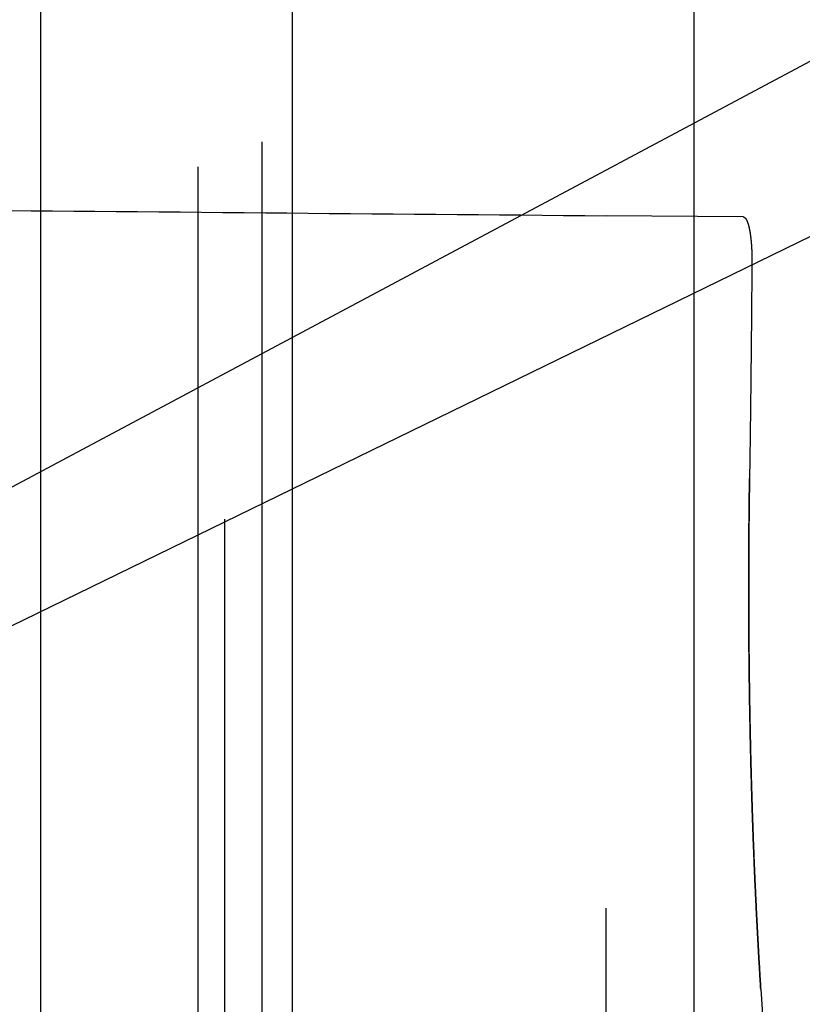
# Model space of a CAD drawing. Extents: x -59 to 290, y -218 to 1000.
# Drawn here: x 279 to 285, y 273 to 281 of the extents above; entities that cross this region are included whole.
import ezdxf

# ---------------------------------------------------------------- set-up
doc = ezdxf.new("R2010")
doc.units = 0
doc.header["$LTSCALE"] = 50
doc.linetypes.add('VERDECKT', pattern=[0.375, 0.25, -0.125])
doc.layers.get('0').update_dxf_attribs({"linetype": 'CONTINUOUS'})
doc.layers.add('STEMPEL', color=3, linetype='CONTINUOUS')

# ---------------------------------------------------------------- blocks, each defined once
blk = doc.blocks.new('A$C3C8E6307')
at = {"color": 3, "linetype": 'CONTINUOUS', "extrusion": (0, 1, -2e-16)}
for p, q in [((60.6762, 223.4906), (60.6762, 336.6728)), ((62.6951, 226.2777), (62.6951, 333.8941)), ((65.9182, 254.5026), (65.9182, 329))]:
    blk.add_line(p, q, dxfattribs=at)
at = {"color": 1, "linetype": 'VERDECKT', "extrusion": (0, 1, -2e-16)}
for p, q in [((62.1527, 226.6731), (62.1527, 333.5)), ((61.9379, 229.5), (61.9379, 330.5)), ((62.4514, 229.7), (62.4514, 330.3)), ((69.3041, 281.657), (48.9379, 270.7947)), ((70.259, 280.6043), (48.9379, 270.2053)), ((66.312, 279.0984), (65.2111, 279.108)), ((65.2111, 242.2986), (65.2111, 279.108))]:
    blk.add_line(p, q, dxfattribs=at)
at = {"color": 1}
for points in [[(60.4254, 279.15, 0), (60.5965, 279.148, 0), (60.7676, 279.147, 0), (60.9386, 279.145, 0), (61.1096, 279.144, 0), (61.2807, 279.142, 0), (61.4517, 279.141, 0), (61.6227, 279.139, 0), (61.7937, 279.138, 0), (61.9647, 279.136, 0), (62.1356, 279.135, 0), (62.3066, 279.133, 0), (62.4775, 279.132, 0), (62.6485, 279.13, 0), (62.8194, 279.129, 0), (62.9903, 279.127, 0), (63.1612, 279.126, 0), (63.3321, 279.124, 0), (63.503, 279.123, 0), (63.6738, 279.121, 0), (63.8447, 279.12, 0), (64.0155, 279.118, 0), (64.1864, 279.117, 0), (64.3572, 279.115, 0), (64.528, 279.114, 0), (64.6988, 279.112, 0), (64.8696, 279.111, 0), (65.0404, 279.109, 0), (65.2111, 279.108, 0)], [(66.312, 279.098, 0), (66.3123, 279.098, 0), (66.3125, 279.098, 0), (66.3127, 279.098, 0), (66.3129, 279.098, 0), (66.3131, 279.098, 0), (66.3134, 279.098, 0), (66.3136, 279.098, 0), (66.3138, 279.098, 0), (66.314, 279.098, 0), (66.3143, 279.098, 0), (66.3145, 279.098, 0), (66.3147, 279.098, 0), (66.3149, 279.098, 0), (66.3152, 279.098, 0), (66.3154, 279.098, 0), (66.3156, 279.098, 0), (66.3158, 279.098, 0), (66.3161, 279.098, 0), (66.3163, 279.098, 0), (66.3165, 279.098, 0), (66.3168, 279.098, 0), (66.317, 279.097, 0), (66.3172, 279.097, 0), (66.3174, 279.097, 0), (66.3177, 279.097, 0), (66.3179, 279.097, 0), (66.3181, 279.097, 0), (66.3183, 279.097, 0), (66.3186, 279.097, 0), (66.3188, 279.097, 0), (66.319, 279.097, 0), (66.3193, 279.096, 0), (66.3195, 279.096, 0), (66.3197, 279.096, 0), (66.3199, 279.096, 0), (66.3202, 279.096, 0), (66.3204, 279.096, 0), (66.3206, 279.096, 0), (66.3208, 279.096, 0), (66.3211, 279.095, 0), (66.3213, 279.095, 0), (66.3215, 279.095, 0), (66.3218, 279.095, 0), (66.322, 279.095, 0), (66.3222, 279.095, 0), (66.3224, 279.094, 0), (66.3227, 279.094, 0), (66.3229, 279.094, 0), (66.3231, 279.094, 0), (66.3234, 279.094, 0), (66.3236, 279.094, 0), (66.3238, 279.093, 0), (66.324, 279.093, 0), (66.3243, 279.093, 0), (66.3245, 279.093, 0), (66.3247, 279.093, 0), (66.325, 279.092, 0), (66.3252, 279.092, 0), (66.3254, 279.092, 0), (66.3256, 279.092, 0), (66.3259, 279.092, 0), (66.3261, 279.091, 0), (66.3263, 279.091, 0), (66.3266, 279.091, 0), (66.3268, 279.091, 0), (66.327, 279.09, 0), (66.3272, 279.09, 0), (66.3275, 279.09, 0), (66.3277, 279.09, 0), (66.3279, 279.089, 0), (66.3282, 279.089, 0), (66.3284, 279.089, 0), (66.3286, 279.089, 0), (66.3288, 279.088, 0), (66.3291, 279.088, 0), (66.3293, 279.088, 0), (66.3295, 279.088, 0), (66.3297, 279.087, 0), (66.33, 279.087, 0), (66.3302, 279.087, 0), (66.3304, 279.086, 0), (66.3306, 279.086, 0), (66.3309, 279.086, 0), (66.3311, 279.085, 0), (66.3313, 279.085, 0), (66.3316, 279.085, 0), (66.3318, 279.085, 0), (66.332, 279.084, 0), (66.3322, 279.084, 0), (66.3325, 279.084, 0), (66.3327, 279.083, 0), (66.3329, 279.083, 0), (66.3331, 279.083, 0), (66.3333, 279.082, 0), (66.3336, 279.082, 0), (66.3338, 279.082, 0), (66.334, 279.081, 0), (66.3342, 279.081, 0), (66.3345, 279.08, 0), (66.3347, 279.08, 0), (66.3349, 279.08, 0), (66.3351, 279.079, 0), (66.3354, 279.079, 0), (66.3356, 279.079, 0), (66.3358, 279.078, 0), (66.336, 279.078, 0), (66.3362, 279.077, 0), (66.3365, 279.077, 0), (66.3367, 279.077, 0), (66.3369, 279.076, 0), (66.3371, 279.076, 0), (66.3373, 279.075, 0), (66.3376, 279.075, 0), (66.3378, 279.075, 0), (66.338, 279.074, 0), (66.3382, 279.074, 0), (66.3384, 279.073, 0), (66.3386, 279.073, 0), (66.3389, 279.072, 0), (66.3391, 279.072, 0), (66.3393, 279.072, 0), (66.3395, 279.071, 0), (66.3397, 279.071, 0), (66.3399, 279.07, 0), (66.3402, 279.07, 0), (66.3404, 279.069, 0), (66.3406, 279.069, 0), (66.3408, 279.068, 0), (66.341, 279.068, 0), (66.3412, 279.067, 0), (66.3414, 279.067, 0), (66.3417, 279.066, 0), (66.3419, 279.066, 0), (66.3421, 279.065, 0), (66.3423, 279.065, 0), (66.3425, 279.065, 0), (66.3427, 279.064, 0), (66.3429, 279.064, 0), (66.3431, 279.063, 0), (66.3434, 279.062, 0), (66.3436, 279.062, 0), (66.3438, 279.061, 0), (66.344, 279.061, 0), (66.3442, 279.06, 0), (66.3444, 279.06, 0), (66.3446, 279.059, 0), (66.3448, 279.059, 0), (66.345, 279.058, 0), (66.3452, 279.058, 0), (66.3454, 279.057, 0), (66.3456, 279.057, 0), (66.3458, 279.056, 0), (66.346, 279.056, 0), (66.3462, 279.055, 0), (66.3465, 279.054, 0), (66.3467, 279.054, 0), (66.3469, 279.053, 0), (66.3471, 279.053, 0), (66.3473, 279.052, 0), (66.3475, 279.052, 0), (66.3477, 279.051, 0), (66.3479, 279.05, 0), (66.3481, 279.05, 0), (66.3483, 279.049, 0), (66.3485, 279.049, 0), (66.3487, 279.048, 0), (66.3489, 279.047, 0), (66.3491, 279.047, 0), (66.3493, 279.046, 0), (66.3495, 279.046, 0), (66.3496, 279.045, 0), (66.3498, 279.044, 0), (66.35, 279.044, 0), (66.3502, 279.043, 0), (66.3504, 279.043, 0), (66.3506, 279.042, 0), (66.3508, 279.041, 0), (66.351, 279.041, 0), (66.3512, 279.04, 0), (66.3514, 279.039, 0), (66.3516, 279.039, 0), (66.3518, 279.038, 0), (66.352, 279.038, 0), (66.3522, 279.037, 0), (66.3523, 279.036, 0), (66.3525, 279.036, 0), (66.3527, 279.035, 0), (66.3529, 279.034, 0), (66.3531, 279.034, 0), (66.3533, 279.033, 0), (66.3535, 279.032, 0), (66.3537, 279.032, 0), (66.3538, 279.031, 0), (66.354, 279.03, 0), (66.3542, 279.03, 0), (66.3544, 279.029, 0), (66.3546, 279.028, 0), (66.3548, 279.028, 0), (66.3549, 279.027, 0), (66.3551, 279.026, 0), (66.3553, 279.025, 0), (66.3555, 279.025, 0), (66.3557, 279.024, 0), (66.3558, 279.023, 0), (66.356, 279.023, 0), (66.3562, 279.022, 0), (66.3564, 279.021, 0), (66.3565, 279.021, 0), (66.3567, 279.02, 0), (66.3569, 279.019, 0), (66.3571, 279.018, 0), (66.3572, 279.018, 0), (66.3574, 279.017, 0), (66.3576, 279.016, 0), (66.3578, 279.016, 0), (66.3579, 279.015, 0), (66.3581, 279.014, 0), (66.3583, 279.013, 0), (66.3584, 279.013, 0), (66.3586, 279.012, 0), (66.3588, 279.011, 0), (66.3589, 279.01, 0), (66.3591, 279.01, 0), (66.3593, 279.009, 0), (66.3594, 279.008, 0), (66.3596, 279.007, 0), (66.3598, 279.007, 0), (66.3599, 279.006, 0), (66.3601, 279.005, 0), (66.3603, 279.004, 0), (66.3604, 279.004, 0), (66.3606, 279.003, 0), (66.3607, 279.002, 0), (66.3609, 279.001, 0), (66.3611, 279.001, 0), (66.3612, 279, 0), (66.3614, 278.999, 0), (66.3615, 278.998, 0), (66.3617, 278.998, 0), (66.3618, 278.997, 0), (66.362, 278.996, 0), (66.3621, 278.995, 0), (66.3623, 278.995, 0), (66.3625, 278.994, 0), (66.3626, 278.993, 0), (66.3628, 278.992, 0), (66.3629, 278.991, 0), (66.3631, 278.991, 0), (66.3632, 278.99, 0), (66.3634, 278.989, 0), (66.3635, 278.988, 0), (66.3637, 278.987, 0), (66.3638, 278.987, 0), (66.364, 278.986, 0), (66.3641, 278.985, 0), (66.3643, 278.984, 0), (66.3644, 278.983, 0), (66.3646, 278.982, 0), (66.3647, 278.982, 0), (66.3649, 278.981, 0), (66.365, 278.98, 0), (66.3651, 278.979, 0), (66.3653, 278.978, 0), (66.3654, 278.977, 0), (66.3656, 278.977, 0), (66.3657, 278.976, 0), (66.3659, 278.975, 0), (66.366, 278.974, 0), (66.3662, 278.973, 0), (66.3663, 278.972, 0), (66.3664, 278.971, 0), (66.3666, 278.97, 0), (66.3667, 278.97, 0), (66.3669, 278.969, 0), (66.367, 278.968, 0), (66.3671, 278.967, 0), (66.3673, 278.966, 0), (66.3674, 278.965, 0), (66.3676, 278.964, 0), (66.3677, 278.963, 0), (66.3678, 278.962, 0), (66.368, 278.962, 0), (66.3681, 278.961, 0), (66.3682, 278.96, 0), (66.3684, 278.959, 0), (66.3685, 278.958, 0), (66.3686, 278.957, 0), (66.3688, 278.956, 0), (66.3689, 278.955, 0), (66.369, 278.954, 0), (66.3692, 278.953, 0), (66.3693, 278.952, 0), (66.3694, 278.951, 0), (66.3696, 278.95, 0), (66.3697, 278.95, 0), (66.3698, 278.949, 0), (66.37, 278.948, 0), (66.3701, 278.947, 0), (66.3702, 278.946, 0), (66.3703, 278.945, 0), (66.3705, 278.944, 0), (66.3706, 278.943, 0), (66.3707, 278.942, 0), (66.3708, 278.941, 0), (66.371, 278.94, 0), (66.3711, 278.939, 0), (66.3712, 278.938, 0), (66.3713, 278.937, 0), (66.3714, 278.936, 0), (66.3716, 278.935, 0), (66.3717, 278.934, 0), (66.3718, 278.933, 0), (66.3719, 278.932, 0), (66.372, 278.931, 0), (66.3722, 278.93, 0), (66.3723, 278.929, 0), (66.3724, 278.928, 0), (66.3725, 278.927, 0), (66.3726, 278.926, 0), (66.3727, 278.925, 0), (66.3729, 278.924, 0), (66.373, 278.923, 0), (66.3731, 278.922, 0), (66.3732, 278.921, 0), (66.3733, 278.92, 0), (66.3734, 278.919, 0), (66.3735, 278.918, 0), (66.3736, 278.917, 0), (66.3737, 278.916, 0), (66.3739, 278.915, 0), (66.374, 278.914, 0), (66.3741, 278.913, 0), (66.3742, 278.912, 0), (66.3743, 278.911, 0), (66.3744, 278.91, 0), (66.3745, 278.909, 0), (66.3746, 278.908, 0), (66.3747, 278.907, 0), (66.3748, 278.906, 0), (66.3749, 278.905, 0), (66.375, 278.904, 0), (66.3751, 278.903, 0), (66.3752, 278.902, 0), (66.3753, 278.901, 0), (66.3754, 278.899, 0), (66.3755, 278.898, 0), (66.3756, 278.897, 0), (66.3757, 278.896, 0), (66.3758, 278.895, 0), (66.3759, 278.894, 0), (66.376, 278.893, 0), (66.376, 278.892, 0), (66.3761, 278.891, 0), (66.3762, 278.89, 0), (66.3763, 278.889, 0), (66.3764, 278.888, 0), (66.3765, 278.887, 0), (66.3766, 278.886, 0), (66.3767, 278.885, 0), (66.3768, 278.883, 0), (66.3768, 278.882, 0), (66.3769, 278.881, 0), (66.377, 278.88, 0), (66.3771, 278.879, 0), (66.3772, 278.878, 0), (66.3772, 278.877, 0), (66.3773, 278.876, 0), (66.3774, 278.875, 0), (66.3775, 278.874, 0), (66.3776, 278.873, 0), (66.3776, 278.871, 0), (66.3777, 278.87, 0), (66.3778, 278.869, 0), (66.3779, 278.868, 0), (66.3779, 278.867, 0), (66.378, 278.866, 0), (66.3781, 278.865, 0), (66.3782, 278.864, 0), (66.3782, 278.863, 0), (66.3783, 278.862, 0), (66.3784, 278.86, 0), (66.3784, 278.859, 0), (66.3785, 278.858, 0), (66.3786, 278.857, 0), (66.3786, 278.856, 0), (66.3787, 278.855, 0), (66.3788, 278.854, 0), (66.3788, 278.853, 0), (66.3789, 278.852, 0), (66.379, 278.85, 0), (66.379, 278.849, 0), (66.3791, 278.848, 0), (66.3791, 278.847, 0), (66.3792, 278.846, 0), (66.3793, 278.845, 0), (66.3793, 278.844, 0), (66.3794, 278.843, 0), (66.3794, 278.841, 0), (66.3795, 278.84, 0), (66.3795, 278.839, 0), (66.3796, 278.838, 0), (66.3796, 278.837, 0), (66.3797, 278.836, 0), (66.3797, 278.835, 0), (66.3798, 278.834, 0), (66.3798, 278.832, 0), (66.3799, 278.831, 0), (66.3799, 278.83, 0), (66.38, 278.829, 0), (66.38, 278.828, 0), (66.3801, 278.827, 0), (66.3801, 278.826, 0), (66.3802, 278.824, 0), (66.3802, 278.823, 0), (66.3803, 278.822, 0), (66.3803, 278.821, 0), (66.3803, 278.82, 0), (66.3804, 278.819, 0), (66.3804, 278.818, 0), (66.3805, 278.817, 0), (66.3805, 278.815, 0), (66.3805, 278.814, 0), (66.3806, 278.813, 0), (66.3806, 278.812, 0), (66.3806, 278.811, 0), (66.3807, 278.81, 0), (66.3807, 278.809, 0), (66.3807, 278.807, 0), (66.3808, 278.806, 0), (66.3808, 278.805, 0), (66.3808, 278.804, 0), (66.3809, 278.803, 0), (66.3809, 278.802, 0), (66.3809, 278.801, 0), (66.3809, 278.799, 0), (66.381, 278.798, 0), (66.381, 278.797, 0), (66.381, 278.796, 0), (66.381, 278.795, 0), (66.3811, 278.794, 0), (66.3811, 278.793, 0), (66.3811, 278.792, 0), (66.3811, 278.79, 0), (66.3811, 278.789, 0), (66.3812, 278.788, 0), (66.3812, 278.787, 0), (66.3812, 278.786, 0), (66.3812, 278.785, 0), (66.3812, 278.784, 0), (66.3813, 278.782, 0), (66.3813, 278.781, 0), (66.3813, 278.78, 0), (66.3813, 278.779, 0), (66.3813, 278.778, 0), (66.3813, 278.777, 0), (66.3813, 278.776, 0), (66.3813, 278.775, 0), (66.3814, 278.773, 0), (66.3814, 278.772, 0), (66.3814, 278.771, 0), (66.3814, 278.77, 0), (66.3814, 278.769, 0), (66.3814, 278.768, 0), (66.3814, 278.767, 0), (66.3814, 278.766, 0), (66.3814, 278.764, 0), (66.3814, 278.763, 0), (66.3814, 278.762, 0), (66.3814, 278.761, 0), (66.3814, 278.76, 0), (66.3814, 278.759, 0), (66.3814, 278.758, 0), (66.3814, 278.757, 0), (66.3814, 278.756, 0), (66.3814, 278.754, 0), (66.3814, 278.753, 0), (66.3814, 278.752, 0), (66.3814, 278.751, 0), (66.3814, 278.75, 0)], [(66.3625, 277, 0), (66.3623, 276.986, 0), (66.3621, 276.973, 0), (66.3619, 276.959, 0), (66.3617, 276.946, 0), (66.3615, 276.932, 0), (66.3613, 276.919, 0), (66.3611, 276.905, 0), (66.361, 276.891, 0), (66.3608, 276.878, 0), (66.3606, 276.864, 0), (66.3604, 276.851, 0), (66.3603, 276.837, 0), (66.3601, 276.824, 0), (66.3599, 276.81, 0), (66.3598, 276.797, 0), (66.3596, 276.783, 0), (66.3595, 276.77, 0), (66.3593, 276.756, 0), (66.3592, 276.743, 0), (66.359, 276.729, 0), (66.3589, 276.716, 0), (66.3587, 276.702, 0), (66.3586, 276.689, 0), (66.3585, 276.675, 0), (66.3584, 276.662, 0), (66.3582, 276.648, 0), (66.3581, 276.635, 0), (66.358, 276.621, 0), (66.3579, 276.608, 0), (66.3578, 276.594, 0), (66.3576, 276.581, 0), (66.3575, 276.567, 0), (66.3574, 276.554, 0), (66.3573, 276.54, 0), (66.3572, 276.527, 0), (66.3571, 276.513, 0), (66.3571, 276.5, 0), (66.357, 276.486, 0), (66.3569, 276.473, 0), (66.3568, 276.46, 0), (66.3567, 276.446, 0), (66.3567, 276.433, 0), (66.3566, 276.419, 0), (66.3565, 276.406, 0), (66.3564, 276.392, 0), (66.3564, 276.379, 0), (66.3563, 276.366, 0), (66.3563, 276.352, 0), (66.3562, 276.339, 0), (66.3562, 276.325, 0), (66.3561, 276.312, 0), (66.3561, 276.299, 0), (66.356, 276.285, 0), (66.356, 276.272, 0), (66.356, 276.259, 0), (66.3559, 276.245, 0), (66.3559, 276.232, 0), (66.3559, 276.218, 0), (66.3559, 276.205, 0), (66.3558, 276.192, 0), (66.3558, 276.178, 0), (66.3558, 276.165, 0), (66.3558, 276.152, 0), (66.3558, 276.138, 0), (66.3558, 276.125, 0), (66.3558, 276.112, 0), (66.3558, 276.099, 0), (66.3558, 276.085, 0), (66.3558, 276.072, 0), (66.3558, 276.059, 0), (66.3559, 276.045, 0), (66.3559, 276.032, 0), (66.3559, 276.019, 0), (66.3559, 276.006, 0), (66.3559, 275.992, 0), (66.356, 275.979, 0), (66.356, 275.966, 0), (66.3561, 275.953, 0), (66.3561, 275.94, 0), (66.3561, 275.926, 0), (66.3562, 275.913, 0), (66.3562, 275.9, 0), (66.3563, 275.887, 0), (66.3563, 275.874, 0), (66.3564, 275.86, 0), (66.3565, 275.847, 0), (66.3565, 275.834, 0), (66.3566, 275.821, 0), (66.3567, 275.808, 0), (66.3567, 275.795, 0), (66.3568, 275.782, 0), (66.3569, 275.768, 0), (66.357, 275.755, 0), (66.3571, 275.742, 0), (66.3571, 275.729, 0), (66.3572, 275.716, 0), (66.3573, 275.703, 0), (66.3574, 275.69, 0), (66.3575, 275.677, 0), (66.3576, 275.664, 0), (66.3577, 275.651, 0), (66.3578, 275.638, 0), (66.358, 275.625, 0), (66.3581, 275.611, 0), (66.3582, 275.598, 0), (66.3583, 275.585, 0), (66.3584, 275.572, 0), (66.3586, 275.559, 0), (66.3587, 275.546, 0), (66.3588, 275.533, 0), (66.359, 275.521, 0), (66.3591, 275.508, 0), (66.3592, 275.495, 0), (66.3594, 275.482, 0), (66.3595, 275.469, 0), (66.3597, 275.456, 0), (66.3598, 275.443, 0), (66.36, 275.43, 0), (66.3601, 275.417, 0), (66.3603, 275.404, 0), (66.3605, 275.391, 0), (66.3606, 275.378, 0), (66.3608, 275.366, 0), (66.361, 275.353, 0), (66.3611, 275.34, 0), (66.3613, 275.327, 0), (66.3615, 275.314, 0), (66.3617, 275.301, 0), (66.3619, 275.289, 0), (66.3621, 275.276, 0), (66.3623, 275.263, 0), (66.3624, 275.25, 0), (66.3626, 275.237, 0), (66.3628, 275.225, 0), (66.363, 275.212, 0), (66.3633, 275.199, 0), (66.3635, 275.186, 0), (66.3637, 275.174, 0), (66.3639, 275.161, 0), (66.3641, 275.148, 0), (66.3643, 275.136, 0), (66.3645, 275.123, 0), (66.3648, 275.11, 0), (66.365, 275.098, 0), (66.3652, 275.085, 0), (66.3655, 275.072, 0), (66.3657, 275.06, 0), (66.3659, 275.047, 0), (66.3662, 275.035, 0), (66.3664, 275.022, 0), (66.3667, 275.009, 0), (66.3669, 274.997, 0), (66.3672, 274.984, 0), (66.3674, 274.972, 0), (66.3677, 274.959, 0), (66.368, 274.947, 0), (66.3682, 274.934, 0), (66.3685, 274.922, 0), (66.3688, 274.909, 0), (66.369, 274.897, 0), (66.3693, 274.884, 0), (66.3696, 274.872, 0), (66.3699, 274.859, 0), (66.3701, 274.847, 0), (66.3704, 274.834, 0), (66.3707, 274.822, 0), (66.371, 274.809, 0), (66.3713, 274.797, 0), (66.3716, 274.784, 0), (66.3719, 274.772, 0), (66.3722, 274.759, 0), (66.3725, 274.747, 0), (66.3728, 274.734, 0), (66.3732, 274.722, 0), (66.3735, 274.709, 0), (66.3738, 274.696, 0), (66.3741, 274.684, 0), (66.3744, 274.671, 0), (66.3748, 274.659, 0), (66.3751, 274.646, 0), (66.3754, 274.634, 0), (66.3758, 274.621, 0), (66.3761, 274.609, 0), (66.3765, 274.596, 0), (66.3768, 274.583, 0), (66.3772, 274.571, 0), (66.3775, 274.558, 0), (66.3779, 274.546, 0), (66.3782, 274.533, 0), (66.3786, 274.52, 0), (66.379, 274.508, 0), (66.3794, 274.495, 0), (66.3797, 274.483, 0), (66.3801, 274.47, 0), (66.3805, 274.457, 0), (66.3809, 274.445, 0), (66.3813, 274.432, 0), (66.3816, 274.419, 0), (66.382, 274.407, 0), (66.3824, 274.394, 0), (66.3828, 274.382, 0), (66.3832, 274.369, 0), (66.3836, 274.356, 0), (66.3841, 274.344, 0), (66.3845, 274.331, 0), (66.3849, 274.318, 0), (66.3853, 274.306, 0), (66.3857, 274.293, 0), (66.3861, 274.28, 0), (66.3866, 274.268, 0), (66.387, 274.255, 0), (66.3874, 274.242, 0), (66.3879, 274.23, 0), (66.3883, 274.217, 0), (66.3888, 274.204, 0), (66.3892, 274.192, 0), (66.3897, 274.179, 0), (66.3901, 274.166, 0), (66.3906, 274.154, 0), (66.391, 274.141, 0), (66.3915, 274.128, 0), (66.392, 274.116, 0), (66.3924, 274.103, 0), (66.3929, 274.091, 0), (66.3934, 274.078, 0), (66.3939, 274.065, 0), (66.3943, 274.053, 0), (66.3948, 274.04, 0), (66.3953, 274.027, 0), (66.3958, 274.015, 0), (66.3963, 274.002, 0), (66.3968, 273.989, 0), (66.3973, 273.977, 0), (66.3978, 273.964, 0), (66.3983, 273.951, 0), (66.3988, 273.939, 0), (66.3993, 273.926, 0), (66.3999, 273.913, 0), (66.4004, 273.901, 0), (66.4009, 273.888, 0), (66.4014, 273.875, 0), (66.402, 273.863, 0), (66.4025, 273.85, 0), (66.403, 273.837, 0), (66.4036, 273.825, 0), (66.4041, 273.812, 0), (66.4047, 273.799, 0), (66.4052, 273.787, 0), (66.4058, 273.774, 0), (66.4063, 273.761, 0), (66.4069, 273.749, 0), (66.4074, 273.736, 0), (66.408, 273.724, 0), (66.4086, 273.711, 0), (66.4092, 273.698, 0), (66.4097, 273.686, 0), (66.4103, 273.673, 0), (66.4109, 273.66, 0), (66.4115, 273.648, 0), (66.4121, 273.635, 0), (66.4127, 273.623, 0), (66.4133, 273.61, 0), (66.4139, 273.597, 0), (66.4145, 273.585, 0), (66.4151, 273.572, 0), (66.4157, 273.56, 0), (66.4163, 273.547, 0), (66.4169, 273.534, 0), (66.4175, 273.522, 0), (66.4182, 273.509, 0), (66.4188, 273.497, 0), (66.4194, 273.484, 0), (66.42, 273.472, 0), (66.4207, 273.459, 0), (66.4213, 273.446, 0), (66.422, 273.434, 0), (66.4226, 273.421, 0), (66.4233, 273.409, 0), (66.4239, 273.396, 0), (66.4246, 273.384, 0), (66.4252, 273.371, 0), (66.4259, 273.359, 0), (66.4265, 273.346, 0), (66.4272, 273.334, 0), (66.4279, 273.321, 0), (66.4286, 273.309, 0), (66.4292, 273.296, 0), (66.4299, 273.284, 0), (66.4306, 273.271, 0), (66.4313, 273.259, 0), (66.432, 273.246, 0), (66.4327, 273.234, 0), (66.4334, 273.221, 0), (66.4341, 273.209, 0), (66.4348, 273.196, 0), (66.4355, 273.184, 0), (66.4362, 273.171, 0), (66.4369, 273.159, 0), (66.4376, 273.146, 0), (66.4383, 273.134, 0), (66.4391, 273.122, 0), (66.4398, 273.109, 0), (66.4405, 273.097, 0), (66.4412, 273.084, 0), (66.442, 273.072, 0), (66.4427, 273.06, 0), (66.4435, 273.047, 0), (66.4442, 273.035, 0), (66.445, 273.022, 0), (66.4457, 273.01, 0), (66.4465, 272.998, 0), (66.4472, 272.985, 0), (66.448, 272.973, 0), (66.4487, 272.961, 0), (66.4495, 272.948, 0), (66.4503, 272.936, 0), (66.451, 272.924, 0), (66.4518, 272.911, 0), (66.4526, 272.899, 0)], [(66.4526, 272.899, 0), (66.4518, 272.911, 0), (66.4511, 272.924, 0), (66.4503, 272.936, 0), (66.4495, 272.948, 0), (66.4487, 272.961, 0), (66.448, 272.973, 0), (66.4472, 272.985, 0), (66.4465, 272.998, 0), (66.4457, 273.01, 0), (66.445, 273.022, 0), (66.4442, 273.035, 0), (66.4435, 273.047, 0), (66.4427, 273.06, 0), (66.442, 273.072, 0), (66.4413, 273.084, 0), (66.4405, 273.097, 0), (66.4398, 273.109, 0), (66.4391, 273.122, 0), (66.4384, 273.134, 0), (66.4377, 273.147, 0), (66.4369, 273.159, 0), (66.4362, 273.171, 0), (66.4355, 273.184, 0), (66.4348, 273.196, 0), (66.4341, 273.209, 0), (66.4334, 273.221, 0), (66.4327, 273.234, 0), (66.432, 273.246, 0), (66.4313, 273.259, 0), (66.4307, 273.271, 0), (66.43, 273.284, 0), (66.4293, 273.296, 0), (66.4286, 273.309, 0), (66.4279, 273.321, 0), (66.4273, 273.334, 0), (66.4266, 273.346, 0), (66.4259, 273.359, 0), (66.4253, 273.371, 0), (66.4246, 273.384, 0), (66.424, 273.396, 0), (66.4233, 273.409, 0), (66.4227, 273.422, 0), (66.422, 273.434, 0), (66.4214, 273.447, 0), (66.4208, 273.459, 0), (66.4201, 273.472, 0), (66.4195, 273.484, 0), (66.4189, 273.497, 0), (66.4182, 273.509, 0), (66.4176, 273.522, 0), (66.417, 273.535, 0), (66.4164, 273.547, 0), (66.4158, 273.56, 0), (66.4152, 273.572, 0), (66.4146, 273.585, 0), (66.414, 273.598, 0), (66.4134, 273.61, 0), (66.4128, 273.623, 0), (66.4122, 273.635, 0), (66.4116, 273.648, 0), (66.411, 273.661, 0), (66.4104, 273.673, 0), (66.4098, 273.686, 0), (66.4093, 273.699, 0), (66.4087, 273.711, 0), (66.4081, 273.724, 0), (66.4076, 273.736, 0), (66.407, 273.749, 0), (66.4064, 273.762, 0), (66.4059, 273.774, 0), (66.4053, 273.787, 0), (66.4048, 273.8, 0), (66.4042, 273.812, 0), (66.4037, 273.825, 0), (66.4031, 273.838, 0), (66.4026, 273.85, 0), (66.4021, 273.863, 0), (66.4015, 273.876, 0), (66.401, 273.888, 0), (66.4005, 273.901, 0), (66.4, 273.913, 0), (66.3995, 273.926, 0), (66.3989, 273.939, 0), (66.3984, 273.951, 0), (66.3979, 273.964, 0), (66.3974, 273.977, 0), (66.3969, 273.989, 0), (66.3964, 274.002, 0), (66.3959, 274.015, 0), (66.3954, 274.027, 0), (66.395, 274.04, 0), (66.3945, 274.053, 0), (66.394, 274.065, 0), (66.3935, 274.078, 0), (66.393, 274.091, 0), (66.3926, 274.103, 0), (66.3921, 274.116, 0), (66.3916, 274.129, 0), (66.3912, 274.141, 0), (66.3907, 274.154, 0), (66.3902, 274.167, 0), (66.3898, 274.179, 0), (66.3893, 274.192, 0), (66.3889, 274.205, 0), (66.3885, 274.217, 0), (66.388, 274.23, 0), (66.3876, 274.243, 0), (66.3871, 274.255, 0), (66.3867, 274.268, 0), (66.3863, 274.281, 0), (66.3859, 274.293, 0), (66.3854, 274.306, 0), (66.385, 274.319, 0), (66.3846, 274.331, 0), (66.3842, 274.344, 0), (66.3838, 274.356, 0), (66.3834, 274.369, 0), (66.383, 274.382, 0), (66.3826, 274.394, 0), (66.3822, 274.407, 0), (66.3818, 274.42, 0), (66.3814, 274.432, 0), (66.381, 274.445, 0), (66.3806, 274.458, 0), (66.3803, 274.47, 0), (66.3799, 274.483, 0), (66.3795, 274.495, 0), (66.3791, 274.508, 0), (66.3788, 274.521, 0), (66.3784, 274.533, 0), (66.378, 274.546, 0), (66.3777, 274.558, 0), (66.3773, 274.571, 0), (66.377, 274.584, 0), (66.3766, 274.596, 0), (66.3763, 274.609, 0), (66.3759, 274.621, 0), (66.3756, 274.634, 0), (66.3753, 274.646, 0), (66.3749, 274.659, 0), (66.3746, 274.672, 0), (66.3743, 274.684, 0), (66.374, 274.697, 0), (66.3736, 274.709, 0), (66.3733, 274.722, 0), (66.373, 274.734, 0), (66.3727, 274.747, 0), (66.3724, 274.759, 0), (66.3721, 274.772, 0), (66.3718, 274.784, 0), (66.3715, 274.797, 0), (66.3712, 274.809, 0), (66.3709, 274.822, 0), (66.3706, 274.834, 0), (66.3703, 274.847, 0), (66.37, 274.859, 0), (66.3697, 274.872, 0), (66.3695, 274.884, 0), (66.3692, 274.897, 0), (66.3689, 274.909, 0), (66.3686, 274.922, 0), (66.3684, 274.934, 0), (66.3681, 274.947, 0), (66.3679, 274.959, 0), (66.3676, 274.972, 0), (66.3673, 274.984, 0), (66.3671, 274.997, 0), (66.3668, 275.01, 0), (66.3666, 275.022, 0), (66.3663, 275.035, 0), (66.3661, 275.047, 0), (66.3659, 275.06, 0), (66.3656, 275.073, 0), (66.3654, 275.085, 0), (66.3652, 275.098, 0), (66.3649, 275.111, 0), (66.3647, 275.123, 0), (66.3645, 275.136, 0), (66.3643, 275.149, 0), (66.364, 275.161, 0), (66.3638, 275.174, 0), (66.3636, 275.187, 0), (66.3634, 275.199, 0), (66.3632, 275.212, 0), (66.363, 275.225, 0), (66.3628, 275.238, 0), (66.3626, 275.25, 0), (66.3624, 275.263, 0), (66.3622, 275.276, 0), (66.362, 275.289, 0), (66.3618, 275.302, 0), (66.3617, 275.314, 0), (66.3615, 275.327, 0), (66.3613, 275.34, 0), (66.3611, 275.353, 0), (66.3609, 275.366, 0), (66.3608, 275.379, 0), (66.3606, 275.391, 0), (66.3604, 275.404, 0), (66.3603, 275.417, 0), (66.3601, 275.43, 0), (66.36, 275.443, 0), (66.3598, 275.456, 0), (66.3597, 275.469, 0), (66.3595, 275.482, 0), (66.3594, 275.495, 0), (66.3592, 275.508, 0), (66.3591, 275.521, 0), (66.359, 275.534, 0), (66.3588, 275.547, 0), (66.3587, 275.56, 0), (66.3586, 275.573, 0), (66.3585, 275.586, 0), (66.3583, 275.599, 0), (66.3582, 275.612, 0), (66.3581, 275.625, 0), (66.358, 275.638, 0), (66.3579, 275.651, 0), (66.3578, 275.664, 0), (66.3577, 275.677, 0), (66.3576, 275.69, 0), (66.3575, 275.703, 0), (66.3574, 275.716, 0), (66.3573, 275.729, 0), (66.3572, 275.742, 0), (66.3571, 275.755, 0), (66.357, 275.768, 0), (66.3569, 275.782, 0), (66.3569, 275.795, 0), (66.3568, 275.808, 0), (66.3567, 275.821, 0), (66.3567, 275.834, 0), (66.3566, 275.847, 0), (66.3565, 275.86, 0), (66.3565, 275.874, 0), (66.3564, 275.887, 0), (66.3564, 275.9, 0), (66.3563, 275.913, 0), (66.3563, 275.926, 0), (66.3562, 275.94, 0), (66.3562, 275.953, 0), (66.3561, 275.966, 0), (66.3561, 275.979, 0), (66.3561, 275.993, 0), (66.356, 276.006, 0), (66.356, 276.019, 0), (66.356, 276.032, 0), (66.356, 276.046, 0), (66.356, 276.059, 0), (66.3559, 276.072, 0), (66.3559, 276.085, 0), (66.3559, 276.099, 0), (66.3559, 276.112, 0), (66.3559, 276.125, 0), (66.3559, 276.139, 0), (66.3559, 276.152, 0), (66.3559, 276.165, 0), (66.3559, 276.178, 0), (66.3559, 276.192, 0), (66.356, 276.205, 0), (66.356, 276.218, 0), (66.356, 276.232, 0), (66.356, 276.245, 0), (66.3561, 276.259, 0), (66.3561, 276.272, 0), (66.3561, 276.285, 0), (66.3562, 276.299, 0), (66.3562, 276.312, 0), (66.3563, 276.325, 0), (66.3563, 276.339, 0), (66.3564, 276.352, 0), (66.3564, 276.366, 0), (66.3565, 276.379, 0), (66.3565, 276.392, 0), (66.3566, 276.406, 0), (66.3567, 276.419, 0), (66.3567, 276.433, 0), (66.3568, 276.446, 0), (66.3569, 276.46, 0), (66.357, 276.473, 0), (66.357, 276.486, 0), (66.3571, 276.5, 0), (66.3572, 276.513, 0), (66.3573, 276.527, 0), (66.3574, 276.54, 0), (66.3575, 276.554, 0), (66.3576, 276.567, 0), (66.3577, 276.581, 0), (66.3578, 276.594, 0), (66.3579, 276.608, 0), (66.358, 276.621, 0), (66.3582, 276.635, 0), (66.3583, 276.648, 0), (66.3584, 276.662, 0), (66.3585, 276.675, 0), (66.3587, 276.689, 0), (66.3588, 276.702, 0), (66.3589, 276.716, 0), (66.3591, 276.729, 0), (66.3592, 276.743, 0), (66.3594, 276.756, 0), (66.3595, 276.77, 0), (66.3597, 276.783, 0), (66.3598, 276.797, 0), (66.36, 276.81, 0), (66.3601, 276.824, 0), (66.3603, 276.837, 0), (66.3605, 276.851, 0), (66.3606, 276.864, 0), (66.3608, 276.878, 0), (66.361, 276.891, 0), (66.3612, 276.905, 0), (66.3613, 276.919, 0), (66.3615, 276.932, 0), (66.3617, 276.946, 0), (66.3619, 276.959, 0), (66.3621, 276.973, 0), (66.3623, 276.986, 0), (66.3625, 277, 0)]]:
    blk.add_polyline3d(points, dxfattribs=at)
at = {"color": 1, "linetype": 'VERDECKT'}
for points in [[(66.3814, 278.75, 0), (66.3813, 278.736, 0), (66.3812, 278.723, 0), (66.3811, 278.709, 0), (66.381, 278.695, 0), (66.3809, 278.682, 0), (66.3808, 278.668, 0), (66.3807, 278.654, 0), (66.3806, 278.641, 0), (66.3806, 278.627, 0), (66.3805, 278.613, 0), (66.3804, 278.6, 0), (66.3803, 278.586, 0), (66.3802, 278.572, 0), (66.3801, 278.559, 0), (66.38, 278.545, 0), (66.3799, 278.531, 0), (66.3798, 278.518, 0), (66.3797, 278.504, 0), (66.3796, 278.49, 0), (66.3794, 278.477, 0), (66.3793, 278.463, 0), (66.3792, 278.449, 0), (66.3791, 278.436, 0), (66.379, 278.422, 0), (66.3789, 278.408, 0), (66.3788, 278.395, 0), (66.3787, 278.381, 0), (66.3786, 278.367, 0), (66.3785, 278.354, 0), (66.3783, 278.34, 0), (66.3782, 278.326, 0), (66.3781, 278.312, 0), (66.378, 278.299, 0), (66.3779, 278.285, 0), (66.3778, 278.271, 0), (66.3776, 278.258, 0), (66.3775, 278.244, 0), (66.3774, 278.23, 0), (66.3773, 278.217, 0), (66.3771, 278.203, 0), (66.377, 278.189, 0), (66.3769, 278.176, 0), (66.3768, 278.162, 0), (66.3766, 278.148, 0), (66.3765, 278.135, 0), (66.3764, 278.121, 0), (66.3763, 278.107, 0), (66.3761, 278.094, 0), (66.376, 278.08, 0), (66.3759, 278.066, 0), (66.3757, 278.053, 0), (66.3756, 278.039, 0), (66.3754, 278.025, 0), (66.3753, 278.012, 0), (66.3752, 277.998, 0), (66.375, 277.984, 0), (66.3749, 277.971, 0), (66.3748, 277.957, 0), (66.3746, 277.943, 0), (66.3745, 277.93, 0), (66.3743, 277.916, 0), (66.3742, 277.902, 0), (66.374, 277.889, 0), (66.3739, 277.875, 0), (66.3737, 277.861, 0), (66.3736, 277.848, 0), (66.3734, 277.834, 0), (66.3733, 277.82, 0), (66.3731, 277.807, 0), (66.373, 277.793, 0), (66.3728, 277.779, 0), (66.3727, 277.766, 0), (66.3725, 277.752, 0), (66.3724, 277.738, 0), (66.3722, 277.725, 0), (66.372, 277.711, 0), (66.3719, 277.697, 0), (66.3717, 277.684, 0), (66.3716, 277.67, 0), (66.3714, 277.656, 0), (66.3712, 277.643, 0), (66.3711, 277.629, 0), (66.3709, 277.615, 0), (66.3707, 277.602, 0), (66.3706, 277.588, 0), (66.3704, 277.574, 0), (66.3702, 277.561, 0), (66.3701, 277.547, 0), (66.3699, 277.533, 0), (66.3697, 277.52, 0), (66.3696, 277.506, 0), (66.3694, 277.492, 0), (66.3692, 277.478, 0), (66.369, 277.465, 0), (66.3689, 277.451, 0), (66.3687, 277.437, 0), (66.3685, 277.424, 0), (66.3683, 277.41, 0), (66.3681, 277.396, 0), (66.368, 277.383, 0), (66.3678, 277.369, 0), (66.3676, 277.355, 0), (66.3674, 277.342, 0), (66.3672, 277.328, 0), (66.367, 277.314, 0), (66.3669, 277.301, 0), (66.3667, 277.287, 0), (66.3665, 277.273, 0), (66.3663, 277.26, 0), (66.3661, 277.246, 0), (66.3659, 277.232, 0), (66.3657, 277.219, 0), (66.3655, 277.205, 0), (66.3653, 277.191, 0), (66.3651, 277.178, 0), (66.3649, 277.164, 0), (66.3647, 277.15, 0), (66.3645, 277.137, 0), (66.3643, 277.123, 0), (66.3641, 277.109, 0), (66.3639, 277.096, 0), (66.3637, 277.082, 0), (66.3635, 277.068, 0), (66.3633, 277.055, 0), (66.3631, 277.041, 0), (66.3629, 277.027, 0), (66.3627, 277.014, 0), (66.3625, 277, 0)], [(66.4526, 272.899, 0), (66.4653, 272.697, 0), (66.4777, 272.494, 0), (66.4899, 272.291, 0), (66.5018, 272.089, 0), (66.5135, 271.886, 0), (66.5249, 271.684, 0), (66.536, 271.481, 0), (66.5469, 271.278, 0), (66.5575, 271.076, 0), (66.5679, 270.873, 0), (66.578, 270.671, 0), (66.5878, 270.468, 0), (66.5974, 270.265, 0), (66.6067, 270.063, 0), (66.6158, 269.86, 0), (66.6246, 269.657, 0), (66.6331, 269.454, 0), (66.6414, 269.252, 0), (66.6494, 269.049, 0), (66.6572, 268.846, 0), (66.6647, 268.644, 0), (66.6719, 268.441, 0)]]:
    blk.add_polyline3d(points, dxfattribs=at)

msp = doc.modelspace()

# ---------------------------------------------------------------- block references
at = {"layer": 'STEMPEL'}
msp.add_blockref('A$C3C8E6307', (218, 0), dxfattribs=at)

doc.saveas('drawing.dxf')
